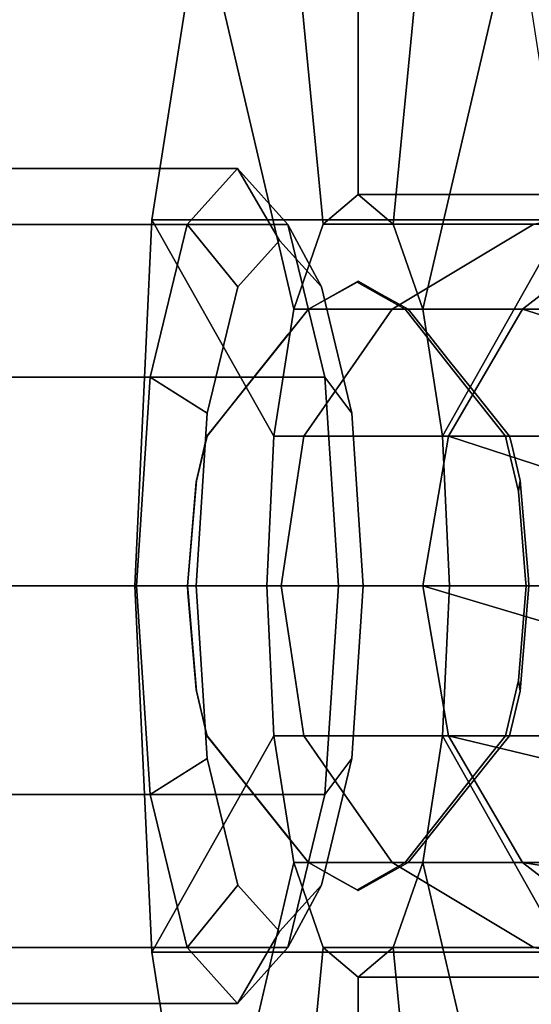
# Model space of a CAD drawing. Extents: x -2400 to 2400, y -3125 to 3125.
# Drawn here: x -851 to -845, y -133 to -121 of the extents above; entities that cross this region are included whole.
import ezdxf

# ---------------------------------------------------------------- set-up
doc = ezdxf.new("R2010")
doc.units = 0
doc.header["$MEASUREMENT"] = 0
doc.layers.add('001', color=4, linetype='Continuous')

msp = doc.modelspace()

# ---------------------------------------------------------------- linework, layer by layer
at = {"layer": '001', "color": 0}
for points in [[(-847.104673, -123.842542, 650.729214), (-846.702551, -123.5, 652.403682), (-846.702551, -117, 652.403682), (-847.685517, -117.837325, 648.310539)], [(-846.702551, -123.5, 652.403682), (-846.300428, -123.842542, 654.078149), (-845.719584, -117.837325, 656.496825), (-846.702551, -117, 652.403682)], [(-847.445576, -124.818019, 649.309669), (-847.104673, -123.842542, 650.729214), (-847.685517, -117.837325, 648.310539), (-848.518835, -120.221825, 644.84054)], [(-846.300428, -123.842542, 654.078149), (-845.959525, -124.818019, 655.497694), (-844.886266, -120.221825, 659.966823), (-845.719584, -117.837325, 656.496825)], [(-847.67336, -126.277925, 648.36116), (-847.445576, -124.818019, 649.309669), (-848.518835, -120.221825, 644.84054), (-849.075641, -123.790482, 642.521961)], [(-849.075641, -123.790482, 642.521961), (-848.518835, -120.221825, 644.84054), (-839.767647, -120.221825, 642.738947), (-840.324452, -123.790482, 640.420368)], [(-845.959525, -124.818019, 655.497694), (-845.731741, -126.277925, 656.446204), (-844.32946, -123.790482, 662.285403), (-844.886266, -120.221825, 659.966823)], [(-931.632965, -123.843078, 647.842262), (-931.052353, -123.2, 650.170972), (-848.092068, -123.2, 629.48665), (-848.672681, -123.843078, 627.15794)], [(-931.052353, -123.2, 650.170972), (-930.47174, -123.843078, 652.499682), (-847.511456, -123.843078, 631.81536), (-848.092068, -123.2, 629.48665)], [(-848.08735, -124.560338, 627.438789), (-848.672681, -123.843078, 627.15794), (-848.092068, -123.2, 629.48665), (-847.60692, -124.028221, 629.365689)], [(-847.60692, -124.028221, 629.365689), (-848.092068, -123.2, 629.48665), (-847.511456, -123.843078, 631.81536), (-847.12649, -124.560338, 631.292589)], [(-837.637014, -123.842542, 648.455561), (-837.234891, -123.5, 650.130028), (-846.702551, -123.5, 652.403682), (-847.104673, -123.842542, 650.729214)], [(-837.234891, -123.5, 650.130028), (-836.832769, -123.842542, 651.804496), (-846.300428, -123.842542, 654.078149), (-846.702551, -123.5, 652.403682)], [(-932.058003, -125.6, 646.137529), (-931.632965, -123.843078, 647.842262), (-848.672681, -123.843078, 627.15794), (-849.097719, -125.6, 625.453206)], [(-930.47174, -123.843078, 652.499682), (-930.046702, -125.6, 654.204416), (-847.086418, -125.6, 633.520094), (-847.511456, -123.843078, 631.81536)], [(-847.753347, -128, 648.028088), (-847.67336, -126.277925, 648.36116), (-849.075641, -123.790482, 642.521961), (-849.271165, -128, 641.707785)], [(-849.271165, -128, 641.707785), (-849.075641, -123.790482, 642.521961), (-840.324452, -123.790482, 640.420368), (-840.519976, -128, 639.606191)], [(-848.43905, -126.01411, 626.0282), (-849.097719, -125.6, 625.453206), (-848.672681, -123.843078, 627.15794), (-848.08735, -124.560338, 627.438789)], [(-844.683976, -123.842542, 641.456655), (-845.448369, -124.300975, 641.546443), (-846.310491, -124.818019, 641.647711), (-846.730999, -125.419941, 641.625562), (-847.330394, -126.277925, 641.59399), (-847.436246, -126.984405, 641.474888), (-847.588412, -128, 641.303672), (-840.519976, -128, 639.606191), (-840.33501, -124.017795, 640.376402), (-840.574795, -123.886978, 640.460747), (-840.656246, -123.842542, 640.489398), (-840.966625, -123.790482, 640.574585), (-844.382216, -123.790482, 641.394838)], [(-847.12649, -124.560338, 631.292589), (-847.511456, -123.843078, 631.81536), (-847.086418, -125.6, 633.520094), (-846.774791, -126.01411, 632.703178)], [(-837.977917, -124.818019, 647.036016), (-837.637014, -123.842542, 648.455561), (-847.104673, -123.842542, 650.729214), (-847.445576, -124.818019, 649.309669)], [(-844.814568, -124.818019, 637.591997), (-846.310491, -124.818019, 641.647711), (-845.448369, -124.300975, 641.546443), (-844.683976, -123.842542, 641.456655), (-843.545355, -123.842542, 638.369654)], [(-836.832769, -123.842542, 651.804496), (-836.491866, -124.818019, 653.224041), (-845.959525, -124.818019, 655.497694), (-846.300428, -123.842542, 654.078149)], [(-845.731741, -126.277925, 656.446204), (-845.651754, -128, 656.779276), (-844.133936, -128, 663.099579), (-844.32946, -123.790482, 662.285403)], [(-839.585566, -124.818019, 631.934536), (-844.814568, -124.818019, 637.591997), (-843.545355, -123.842542, 638.369654)], [(-848.567781, -128, 625.511889), (-848.43905, -126.01411, 626.0282), (-848.08735, -124.560338, 627.438789), (-847.60692, -124.028221, 629.365689), (-847.12649, -124.560338, 631.292589), (-846.774791, -126.01411, 632.703178), (-846.64606, -128, 633.219489), (-846.774791, -129.98589, 632.703178), (-847.12649, -131.439662, 631.292589), (-847.60692, -131.971779, 629.365689), (-848.08735, -131.439662, 627.438789), (-848.43905, -129.98589, 626.0282)], [(-848.661706, -128.080006, 644.259549), (-848.56904, -129.192067, 644.647531), (-848.463979, -129.632869, 645.087417), (-848.442717, -129.722075, 645.176438), (-847.752426, -130.584263, 648.066638), (-847.273877, -131.181981, 650.070291), (-846.984389, -131.343411, 651.282358), (-846.715813, -131.49318, 652.406867), (-846.164663, -131.181981, 654.714493), (-845.241679, -130.014693, 658.57896), (-845.010304, -129.722075, 659.547712), (-844.86068, -129.08643, 660.174177), (-844.770486, -128, 660.551812), (-844.776513, -127.927405, 660.526579), (-844.86068, -126.91357, 660.174177), (-844.985402, -126.383716, 659.651976), (-845.010304, -126.277925, 659.547712), (-845.686947, -125.422182, 656.714656), (-846.164663, -124.818019, 654.714493), (-846.448848, -124.657558, 653.524627), (-846.715813, -124.50682, 652.406867), (-847.273877, -124.818019, 650.070291), (-848.240471, -126.025314, 646.02323), (-848.442717, -126.277925, 645.176438), (-848.56904, -126.807933, 644.647531), (-848.668372, -128, 644.231636)], [(-847.507508, -125.107457, 649.051782), (-847.486671, -125.081403, 649.138548), (-847.276026, -124.818019, 650.01569), (-846.702551, -124.497882, 652.403682), (-846.425662, -124.652452, 653.556664), (-846.129075, -124.818019, 654.791674), (-845.91843, -125.081403, 655.668816), (-845.897593, -125.107457, 655.755582), (-845.65483, -125.410999, 656.766465), (-845.413281, -125.713024, 657.772293), (-844.961492, -126.277925, 659.653574), (-844.94117, -126.363283, 659.738199), (-844.840067, -126.787933, 660.159198), (-844.745519, -127.918831, 660.552903), (-844.738733, -128, 660.581161), (-844.840067, -129.212067, 660.159198), (-844.961492, -129.722075, 659.653574), (-845.152524, -129.960935, 658.858105), (-845.413281, -130.286976, 657.772293), (-845.897593, -130.892543, 655.755582), (-845.91843, -130.918597, 655.668816), (-846.129075, -131.181981, 654.791674), (-846.702551, -131.502118, 652.403682), (-846.979439, -131.347548, 651.2507), (-847.276026, -131.181981, 650.01569), (-847.486671, -130.918597, 649.138548), (-847.507508, -130.892543, 649.051782), (-847.750271, -130.589001, 648.040899), (-847.99182, -130.286976, 647.035071), (-848.443609, -129.722075, 645.15379), (-848.463931, -129.636717, 645.069165), (-848.565034, -129.212067, 644.648166), (-848.659582, -128.081169, 644.254461), (-848.666368, -128, 644.226203), (-848.565034, -126.787933, 644.648166), (-848.443609, -126.277925, 645.15379), (-848.252577, -126.039065, 645.949259), (-847.99182, -125.713024, 647.035071)], [(-847.276026, -124.818019, 650.01569), (-847.273877, -124.818019, 650.070291), (-846.715813, -124.50682, 652.406867), (-846.702551, -124.497882, 652.403682)], [(-846.448848, -124.657558, 653.524627), (-846.164663, -124.818019, 654.714493), (-846.129075, -124.818019, 654.791674), (-846.425662, -124.652452, 653.556664), (-846.702551, -124.497882, 652.403682), (-846.715813, -124.50682, 652.406867)], [(-848.240471, -126.025314, 646.02323), (-847.273877, -124.818019, 650.070291), (-847.276026, -124.818019, 650.01569), (-847.486671, -125.081403, 649.138548), (-847.507508, -125.107457, 649.051782), (-847.99182, -125.713024, 647.035071), (-848.252577, -126.039065, 645.949259), (-848.443609, -126.277925, 645.15379), (-848.442717, -126.277925, 645.176438)], [(-838.205701, -126.277925, 646.087506), (-837.977917, -124.818019, 647.036016), (-847.445576, -124.818019, 649.309669), (-847.67336, -126.277925, 648.36116)], [(-845.662628, -126.277925, 637.072383), (-847.330394, -126.277925, 641.59399), (-846.730999, -125.419941, 641.625562), (-846.310491, -124.818019, 641.647711), (-844.814568, -124.818019, 637.591997)], [(-845.65483, -125.410999, 656.766465), (-845.897593, -125.107457, 655.755582), (-845.91843, -125.081403, 655.668816), (-846.129075, -124.818019, 654.791674), (-846.164663, -124.818019, 654.714493), (-845.686947, -125.422182, 656.714656), (-845.010304, -126.277925, 659.547712), (-844.961492, -126.277925, 659.653574), (-845.413281, -125.713024, 657.772293)], [(-836.491866, -124.818019, 653.224041), (-836.264082, -126.277925, 654.17255), (-845.731741, -126.277925, 656.446204), (-845.959525, -124.818019, 655.497694)], [(-840.170224, -126.277925, 631.129936), (-845.662628, -126.277925, 637.072383), (-844.814568, -124.818019, 637.591997)], [(-932.213578, -128, 645.513553), (-932.058003, -125.6, 646.137529), (-849.097719, -125.6, 625.453206), (-849.253293, -128, 624.829231)], [(-930.046702, -125.6, 654.204416), (-929.891128, -128, 654.828392), (-846.930843, -128, 634.14407), (-847.086418, -125.6, 633.520094)], [(-848.567781, -128, 625.511889), (-849.253293, -128, 624.829231), (-849.097719, -125.6, 625.453206), (-848.43905, -126.01411, 626.0282)], [(-846.774791, -126.01411, 632.703178), (-847.086418, -125.6, 633.520094), (-846.930843, -128, 634.14407), (-846.64606, -128, 633.219489)], [(-848.56904, -126.807933, 644.647531), (-848.442717, -126.277925, 645.176438), (-848.443609, -126.277925, 645.15379), (-848.565034, -126.787933, 644.648166)], [(-838.285688, -128, 645.754434), (-838.205701, -126.277925, 646.087506), (-847.67336, -126.277925, 648.36116), (-847.753347, -128, 648.028088)], [(-845.960428, -128, 636.889919), (-847.588412, -128, 641.303672), (-847.436246, -126.984405, 641.474888), (-847.330394, -126.277925, 641.59399), (-845.662628, -126.277925, 637.072383)], [(-840.375529, -128, 630.847398), (-845.960428, -128, 636.889919), (-845.662628, -126.277925, 637.072383)], [(-836.264082, -126.277925, 654.17255), (-836.184095, -128, 654.505623), (-845.651754, -128, 656.779276), (-845.731741, -126.277925, 656.446204)], [(-844.985402, -126.383716, 659.651976), (-844.86068, -126.91357, 660.174177), (-844.840067, -126.787933, 660.159198), (-844.94117, -126.363283, 659.738199), (-844.961492, -126.277925, 659.653574), (-845.010304, -126.277925, 659.547712)], [(-848.666368, -128, 644.226203), (-848.668372, -128, 644.231636), (-848.56904, -126.807933, 644.647531), (-848.565034, -126.787933, 644.648166)], [(-844.776513, -127.927405, 660.526579), (-844.770486, -128, 660.551812), (-844.738733, -128, 660.581161), (-844.745519, -127.918831, 660.552903), (-844.840067, -126.787933, 660.159198), (-844.86068, -126.91357, 660.174177)], [(-932.058003, -130.4, 646.137529), (-932.213578, -128, 645.513553), (-849.253293, -128, 624.829231), (-849.097719, -130.4, 625.453206)], [(-929.891128, -128, 654.828392), (-930.046702, -130.4, 654.204416), (-847.086418, -130.4, 633.520094), (-846.930843, -128, 634.14407)], [(-847.67336, -129.722075, 648.36116), (-847.753347, -128, 648.028088), (-849.271165, -128, 641.707785), (-849.075641, -132.209518, 642.521961)], [(-849.075641, -132.209518, 642.521961), (-849.271165, -128, 641.707785), (-840.519976, -128, 639.606191), (-840.324452, -132.209518, 640.420368)], [(-848.43905, -129.98589, 626.0282), (-849.097719, -130.4, 625.453206), (-849.253293, -128, 624.829231), (-848.567781, -128, 625.511889)], [(-848.659582, -128.081169, 644.254461), (-848.565034, -129.212067, 644.648166), (-848.56904, -129.192067, 644.647531), (-848.661706, -128.080006, 644.259549), (-848.668372, -128, 644.231636), (-848.666368, -128, 644.226203)], [(-838.205701, -129.722075, 646.087506), (-838.285688, -128, 645.754434), (-847.753347, -128, 648.028088), (-847.67336, -129.722075, 648.36116)], [(-847.479436, -128.727328, 641.42629), (-847.330394, -129.722075, 641.59399), (-846.890957, -130.351093, 641.617137), (-846.310491, -131.181981, 641.647711), (-845.48617, -131.676354, 641.550884), (-844.683976, -132.157458, 641.456655), (-844.382216, -132.209518, 641.394838), (-840.966625, -132.209518, 640.574585), (-840.783874, -132.178865, 640.524427), (-840.656246, -132.157458, 640.489398), (-840.33501, -131.982205, 640.376402), (-840.519976, -128, 639.606191), (-847.588412, -128, 641.303672)], [(-845.662628, -129.722075, 637.072383), (-847.330394, -129.722075, 641.59399), (-847.479436, -128.727328, 641.42629), (-847.588412, -128, 641.303672), (-845.960428, -128, 636.889919)], [(-846.64606, -128, 633.219489), (-846.930843, -128, 634.14407), (-847.086418, -130.4, 633.520094), (-846.774791, -129.98589, 632.703178)], [(-840.170224, -129.722075, 631.129936), (-845.662628, -129.722075, 637.072383), (-845.960428, -128, 636.889919)], [(-836.184095, -128, 654.505623), (-836.264082, -129.722075, 654.17255), (-845.731741, -129.722075, 656.446204), (-845.651754, -128, 656.779276)], [(-845.651754, -128, 656.779276), (-845.731741, -129.722075, 656.446204), (-844.32946, -132.209518, 662.285403), (-844.133936, -128, 663.099579)], [(-844.86068, -129.08643, 660.174177), (-844.840067, -129.212067, 660.159198), (-844.738733, -128, 660.581161), (-844.770486, -128, 660.551812)], [(-845.010304, -129.722075, 659.547712), (-844.961492, -129.722075, 659.653574), (-844.840067, -129.212067, 660.159198), (-844.86068, -129.08643, 660.174177)], [(-848.463931, -129.636717, 645.069165), (-848.443609, -129.722075, 645.15379), (-848.442717, -129.722075, 645.176438), (-848.463979, -129.632869, 645.087417), (-848.56904, -129.192067, 644.647531), (-848.565034, -129.212067, 644.648166)], [(-847.445576, -131.181981, 649.309669), (-847.67336, -129.722075, 648.36116), (-849.075641, -132.209518, 642.521961), (-848.518835, -135.778175, 644.84054)], [(-847.750271, -130.589001, 648.040899), (-847.507508, -130.892543, 649.051782), (-847.486671, -130.918597, 649.138548), (-847.276026, -131.181981, 650.01569), (-847.273877, -131.181981, 650.070291), (-847.752426, -130.584263, 648.066638), (-848.442717, -129.722075, 645.176438), (-848.443609, -129.722075, 645.15379), (-847.99182, -130.286976, 647.035071)], [(-837.977917, -131.181981, 647.036016), (-838.205701, -129.722075, 646.087506), (-847.67336, -129.722075, 648.36116), (-847.445576, -131.181981, 649.309669)], [(-844.814568, -131.181981, 637.591997), (-846.310491, -131.181981, 641.647711), (-846.890957, -130.351093, 641.617137), (-847.330394, -129.722075, 641.59399), (-845.662628, -129.722075, 637.072383)], [(-845.241679, -130.014693, 658.57896), (-846.164663, -131.181981, 654.714493), (-846.129075, -131.181981, 654.791674), (-845.91843, -130.918597, 655.668816), (-845.897593, -130.892543, 655.755582), (-845.413281, -130.286976, 657.772293), (-845.152524, -129.960935, 658.858105), (-844.961492, -129.722075, 659.653574), (-845.010304, -129.722075, 659.547712)], [(-836.264082, -129.722075, 654.17255), (-836.491866, -131.181981, 653.224041), (-845.959525, -131.181981, 655.497694), (-845.731741, -129.722075, 656.446204)], [(-845.731741, -129.722075, 656.446204), (-845.959525, -131.181981, 655.497694), (-844.886266, -135.778175, 659.966823), (-844.32946, -132.209518, 662.285403)], [(-839.585566, -131.181981, 631.934536), (-844.814568, -131.181981, 637.591997), (-845.662628, -129.722075, 637.072383)], [(-848.08735, -131.439662, 627.438789), (-848.672681, -132.156922, 627.15794), (-849.097719, -130.4, 625.453206), (-848.43905, -129.98589, 626.0282)], [(-846.774791, -129.98589, 632.703178), (-847.086418, -130.4, 633.520094), (-847.511456, -132.156922, 631.81536), (-847.12649, -131.439662, 631.292589)], [(-931.632965, -132.156922, 647.842262), (-932.058003, -130.4, 646.137529), (-849.097719, -130.4, 625.453206), (-848.672681, -132.156922, 627.15794)], [(-930.046702, -130.4, 654.204416), (-930.47174, -132.156922, 652.499682), (-847.511456, -132.156922, 631.81536), (-847.086418, -130.4, 633.520094)], [(-847.104673, -132.157458, 650.729214), (-847.445576, -131.181981, 649.309669), (-848.518835, -135.778175, 644.84054), (-847.685517, -138.162675, 648.310539)], [(-837.637014, -132.157458, 648.455561), (-837.977917, -131.181981, 647.036016), (-847.445576, -131.181981, 649.309669), (-847.104673, -132.157458, 650.729214)], [(-846.979439, -131.347548, 651.2507), (-846.702551, -131.502118, 652.403682), (-846.715813, -131.49318, 652.406867), (-846.984389, -131.343411, 651.282358), (-847.273877, -131.181981, 650.070291), (-847.276026, -131.181981, 650.01569)], [(-846.715813, -131.49318, 652.406867), (-846.702551, -131.502118, 652.403682), (-846.129075, -131.181981, 654.791674), (-846.164663, -131.181981, 654.714493)], [(-843.545355, -132.157458, 638.369654), (-844.683976, -132.157458, 641.456655), (-845.48617, -131.676354, 641.550884), (-846.310491, -131.181981, 641.647711), (-844.814568, -131.181981, 637.591997)], [(-836.491866, -131.181981, 653.224041), (-836.832769, -132.157458, 651.804496), (-846.300428, -132.157458, 654.078149), (-845.959525, -131.181981, 655.497694)], [(-845.959525, -131.181981, 655.497694), (-846.300428, -132.157458, 654.078149), (-845.719584, -138.162675, 656.496825), (-844.886266, -135.778175, 659.966823)], [(-838.710564, -132.157458, 633.138704), (-843.545355, -132.157458, 638.369654), (-844.814568, -131.181981, 637.591997)], [(-847.60692, -131.971779, 629.365689), (-848.092068, -132.8, 629.48665), (-848.672681, -132.156922, 627.15794), (-848.08735, -131.439662, 627.438789)], [(-847.12649, -131.439662, 631.292589), (-847.511456, -132.156922, 631.81536), (-848.092068, -132.8, 629.48665), (-847.60692, -131.971779, 629.365689)], [(-931.052353, -132.8, 650.170972), (-931.632965, -132.156922, 647.842262), (-848.672681, -132.156922, 627.15794), (-848.092068, -132.8, 629.48665)], [(-930.47174, -132.156922, 652.499682), (-931.052353, -132.8, 650.170972), (-848.092068, -132.8, 629.48665), (-847.511456, -132.156922, 631.81536)], [(-848.518835, -135.778175, 644.84054), (-849.075641, -132.209518, 642.521961), (-840.324452, -132.209518, 640.420368), (-839.767647, -135.778175, 642.738947)], [(-846.702551, -132.5, 652.403682), (-847.104673, -132.157458, 650.729214), (-847.685517, -138.162675, 648.310539), (-846.702551, -139, 652.403682)], [(-837.234891, -132.5, 650.130028), (-837.637014, -132.157458, 648.455561), (-847.104673, -132.157458, 650.729214), (-846.702551, -132.5, 652.403682)], [(-836.832769, -132.157458, 651.804496), (-837.234891, -132.5, 650.130028), (-846.702551, -132.5, 652.403682), (-846.300428, -132.157458, 654.078149)], [(-846.300428, -132.157458, 654.078149), (-846.702551, -132.5, 652.403682), (-846.702551, -139, 652.403682), (-845.719584, -138.162675, 656.496825)]]:
    msp.add_polyline3d(points, close=True, dxfattribs=at)
at = {"layer": '001', "color": 20}
for points in [[(-840.170224, -126.277925, 631.129936), (-844.814568, -124.818019, 637.591997), (-839.585566, -124.818019, 631.934536)], [(-840.375529, -128, 630.847398), (-845.662628, -126.277925, 637.072383), (-840.170224, -126.277925, 631.129936)], [(-840.170224, -129.722075, 631.129936), (-845.960428, -128, 636.889919), (-840.375529, -128, 630.847398)], [(-839.585566, -131.181981, 631.934536), (-845.662628, -129.722075, 637.072383), (-840.170224, -129.722075, 631.129936)], [(-838.710564, -132.157458, 633.138704), (-844.814568, -131.181981, 637.591997), (-839.585566, -131.181981, 631.934536)]]:
    msp.add_polyline3d(points, close=True, dxfattribs=at)

doc.saveas('drawing.dxf')
